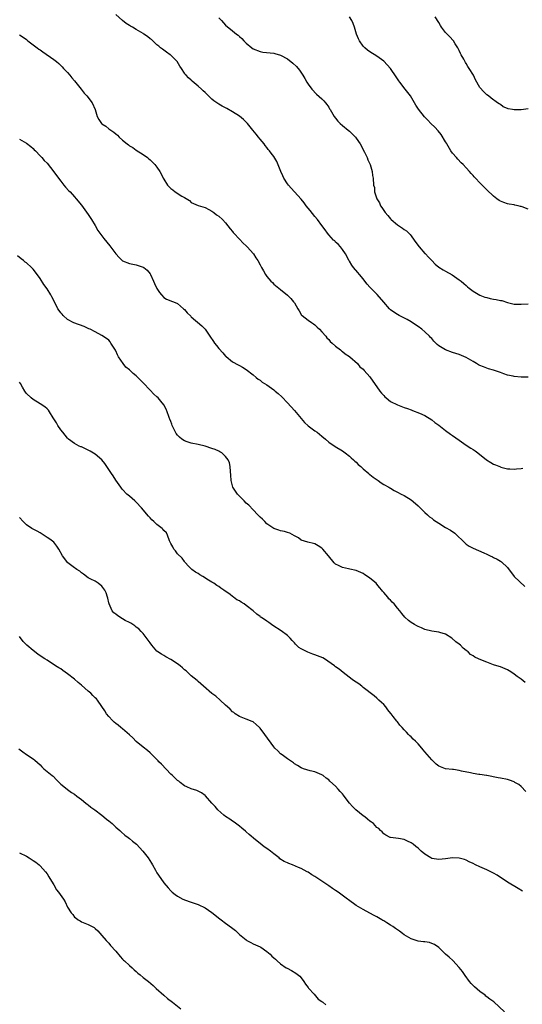
# Model space of a CAD drawing. Units: inches. Extents: x 2616000 to 2619000, y 1506000 to 1509000.
# Drawn here: x 2616205 to 2616351, y 1508558 to 1508845 of the extents above; entities that cross this region are included whole.
import ezdxf

# ---------------------------------------------------------------- set-up
doc = ezdxf.new("R2010")
doc.units = ezdxf.units.IN
doc.header["$MEASUREMENT"] = 0
doc.layers.add('LD26161506_10ft', color=103, linetype='Continuous')

msp = doc.modelspace()

# ---------------------------------------------------------------- linework, layer by layer
at = {"layer": 'LD26161506_10ft'}
for points, elevation in [([(2616353, 1508741.01), (2616351, 1508741.06), (2616349, 1508741.24), (2616348.68, 1508741.32), (2616347, 1508741.66), (2616345.93, 1508742.07), (2616345, 1508742.38), (2616343, 1508743.12), (2616341.53, 1508743.53), (2616341, 1508743.7), (2616340.04, 1508744.04), (2616339, 1508744.46), (2616338.63, 1508744.64), (2616338, 1508745), (2616337, 1508745.64), (2616335, 1508746.79), (2616333, 1508747.62), (2616331.96, 1508747.96), (2616331, 1508748.25), (2616329, 1508749.03), (2616327, 1508750.22), (2616326.56, 1508750.56), (2616326.2, 1508751), (2616325.59, 1508751.59), (2616325, 1508752.29), (2616324.65, 1508752.65), (2616324.36, 1508753), (2616323, 1508754.31), (2616322.12, 1508755), (2616321, 1508755.8), (2616320.26, 1508756.26), (2616319, 1508757.13), (2616317.82, 1508757.82), (2616315.5, 1508759), (2616315, 1508759.27), (2616313.98, 1508759.98), (2616313, 1508760.7), (2616312.65, 1508761), (2616311, 1508762.87), (2616309.14, 1508765.14), (2616307.29, 1508767), (2616307, 1508767.32), (2616306.18, 1508768.18), (2616305.55, 1508769), (2616305, 1508769.75), (2616303.92, 1508771), (2616303.51, 1508771.51), (2616302.23, 1508773), (2616301.72, 1508773.72), (2616301, 1508774.81), (2616300.89, 1508775), (2616300.26, 1508776.26), (2616299.84, 1508777), (2616299, 1508778.29), (2616298.45, 1508779), (2616297.77, 1508779.77), (2616297, 1508780.43), (2616296.73, 1508780.73), (2616296.43, 1508781), (2616295, 1508782.49), (2616294.61, 1508783), (2616293.96, 1508783.96), (2616293, 1508785.24), (2616291.72, 1508787), (2616291, 1508787.89), (2616289.59, 1508789.59), (2616288.45, 1508791), (2616287.82, 1508791.82), (2616287, 1508792.95), (2616284.08, 1508796.08), (2616283.25, 1508797), (2616283, 1508797.34), (2616281.98, 1508799), (2616281.68, 1508799.68), (2616281.07, 1508801), (2616279.86, 1508803.86), (2616279, 1508805.35), (2616278.27, 1508806.27), (2616277.8, 1508807), (2616277.42, 1508807.42), (2616277, 1508807.99), (2616276.54, 1508808.54), (2616276.25, 1508809), (2616275, 1508810.43), (2616274.56, 1508811), (2616273.84, 1508811.84), (2616272.95, 1508813), (2616271.32, 1508815), (2616271, 1508815.36), (2616270.16, 1508816.16), (2616269, 1508817.09), (2616267, 1508818.36), (2616265.3, 1508819.3), (2616265, 1508819.48), (2616263.99, 1508819.99), (2616263, 1508820.62), (2616262.74, 1508820.74), (2616262.42, 1508821), (2616261.57, 1508821.57), (2616261, 1508822.05), (2616259, 1508823.95), (2616258.49, 1508824.49), (2616257.96, 1508825), (2616257, 1508825.85), (2616255.29, 1508827.29), (2616255, 1508827.56), (2616254.22, 1508828.22), (2616253.53, 1508829), (2616253.26, 1508829.26), (2616253, 1508829.63), (2616252.16, 1508831), (2616251.67, 1508831.67), (2616250.88, 1508833), (2616249, 1508834.86), (2616248.83, 1508835), (2616247.77, 1508835.77), (2616247, 1508836.27), (2616246.59, 1508836.59), (2616246.08, 1508837), (2616245.51, 1508837.51), (2616245, 1508837.91), (2616243.78, 1508839), (2616243.38, 1508839.38), (2616243, 1508839.66), (2616242.26, 1508840.26), (2616241.2, 1508841), (2616241, 1508841.14), (2616239, 1508842.35), (2616237.87, 1508843), (2616237.3, 1508843.3), (2616237, 1508843.52), (2616236.04, 1508844.04), (2616235, 1508845), (2616233, 1508846.67)], 7880), ([(2616263, 1508845.71), (2616263.75, 1508845), (2616265, 1508843.64), (2616267, 1508841.94), (2616268.14, 1508841), (2616268.64, 1508840.64), (2616269, 1508840.28), (2616269.71, 1508839.71), (2616270.31, 1508839), (2616270.68, 1508838.68), (2616271, 1508838.33), (2616272.62, 1508837), (2616273, 1508836.71), (2616275, 1508835.9), (2616275.78, 1508835.78), (2616279, 1508835.45), (2616279.36, 1508835.36), (2616281, 1508834.88), (2616283, 1508833.77), (2616284.56, 1508832.56), (2616285.59, 1508831.59), (2616286.49, 1508830.49), (2616287.48, 1508829), (2616288.06, 1508828.06), (2616288.63, 1508827), (2616289, 1508826.41), (2616290.06, 1508825), (2616291.48, 1508823.48), (2616293, 1508822.11), (2616293.53, 1508821.53), (2616294.08, 1508821), (2616294.48, 1508820.48), (2616295, 1508819.69), (2616295.26, 1508819.26), (2616295.45, 1508819), (2616296.62, 1508817), (2616297, 1508816.49), (2616297.68, 1508815.68), (2616298.37, 1508815), (2616299, 1508814.41), (2616300.7, 1508813), (2616301, 1508812.73), (2616301.88, 1508811.88), (2616302.76, 1508811), (2616303, 1508810.71), (2616304.13, 1508809), (2616305.4, 1508806.6), (2616306.16, 1508805), (2616306.36, 1508804.36), (2616307.05, 1508803), (2616307.67, 1508801), (2616307.76, 1508799.76), (2616307.94, 1508799), (2616308.03, 1508797), (2616308.3, 1508796.3), (2616308.36, 1508795), (2616308.96, 1508793.04), (2616309.81, 1508791.81), (2616310.03, 1508791), (2616310.47, 1508790.47), (2616311, 1508789.59), (2616311.4, 1508789), (2616312.2, 1508788.2), (2616313, 1508787.18), (2616313.1, 1508787.1), (2616313.17, 1508787), (2616315, 1508785.45), (2616315.64, 1508785), (2616316.49, 1508784.49), (2616317, 1508784.1), (2616317.66, 1508783.66), (2616318.27, 1508783), (2616318.66, 1508782.66), (2616319, 1508782.27), (2616319.9, 1508781), (2616320.33, 1508780.33), (2616321.31, 1508779), (2616323, 1508777.13), (2616323.13, 1508777), (2616324.01, 1508776.01), (2616325.04, 1508775), (2616325.97, 1508773.97), (2616327, 1508773.13), (2616328.28, 1508772.28), (2616329, 1508771.93), (2616330.9, 1508770.9), (2616333, 1508769.44), (2616333.57, 1508769), (2616334.34, 1508768.34), (2616335, 1508767.73), (2616335.42, 1508767.42), (2616335.91, 1508767), (2616337, 1508766.13), (2616338.95, 1508764.95), (2616340.4, 1508764.4), (2616341, 1508764.24), (2616342.01, 1508764.01), (2616343, 1508763.82), (2616343.72, 1508763.72), (2616345, 1508763.42), (2616345.38, 1508763.38), (2616347, 1508762.85), (2616349, 1508762.37), (2616351, 1508762.28), (2616353, 1508762.46)], 7890), ([(2616353, 1508789.98), (2616351.29, 1508790.71), (2616351, 1508790.81), (2616350.82, 1508790.82), (2616350.11, 1508791), (2616349.19, 1508791.19), (2616349, 1508791.26), (2616347.47, 1508791.47), (2616347, 1508791.59), (2616345.93, 1508791.93), (2616345, 1508792.32), (2616344.57, 1508792.57), (2616343.96, 1508793), (2616343, 1508793.75), (2616341, 1508795.65), (2616340.32, 1508796.32), (2616339.67, 1508797), (2616339, 1508797.65), (2616337.76, 1508799), (2616337.37, 1508799.37), (2616337, 1508799.78), (2616336.41, 1508800.41), (2616336, 1508801), (2616335, 1508802.02), (2616334.15, 1508803), (2616333.53, 1508803.53), (2616332.53, 1508804.53), (2616332.14, 1508805), (2616331, 1508806.3), (2616330.51, 1508807), (2616329.35, 1508809), (2616329.23, 1508809.23), (2616329, 1508809.65), (2616327.73, 1508811.73), (2616326.82, 1508812.82), (2616325.86, 1508813.86), (2616324.69, 1508815), (2616323.88, 1508815.88), (2616322.89, 1508816.89), (2616321.12, 1508819.12), (2616320.34, 1508820.34), (2616320, 1508821), (2616318.78, 1508823), (2616317.26, 1508825), (2616315.67, 1508827), (2616315.39, 1508827.39), (2616315, 1508828), (2616314.58, 1508828.58), (2616313, 1508831), (2616311, 1508833.11), (2616309, 1508834.53), (2616307, 1508835.8), (2616306.32, 1508836.32), (2616305.54, 1508837), (2616305, 1508837.51), (2616303.92, 1508839), (2616303.62, 1508839.62), (2616303.04, 1508841), (2616302.52, 1508843), (2616302.12, 1508844.12), (2616301.71, 1508845), (2616301, 1508846.07)], 7900), ([(2616353, 1508819.22), (2616351, 1508818.93), (2616349, 1508818.91), (2616348.44, 1508819), (2616347.23, 1508819.23), (2616347, 1508819.37), (2616345.8, 1508819.8), (2616345, 1508820.46), (2616344.64, 1508820.64), (2616344.17, 1508821), (2616342.32, 1508822.32), (2616341.46, 1508823), (2616341, 1508823.31), (2616340.14, 1508824.14), (2616339, 1508825.41), (2616337.72, 1508827.72), (2616337.1, 1508829), (2616335.91, 1508831), (2616335.52, 1508831.52), (2616335, 1508832.43), (2616334.76, 1508832.76), (2616334.31, 1508833.69), (2616333.57, 1508835), (2616333.38, 1508835.38), (2616333, 1508836.26), (2616332.61, 1508837), (2616331.81, 1508838.19), (2616331.3, 1508839), (2616331.17, 1508839.17), (2616330.21, 1508840.21), (2616329, 1508841.46), (2616327.85, 1508843), (2616327.5, 1508843.5), (2616327, 1508844.4), (2616326.02, 1508846.02)], 7910), ([(2616205, 1508840.78), (2616206.07, 1508840.07), (2616207, 1508839.39), (2616207.45, 1508839), (2616210.1, 1508837), (2616210.63, 1508836.63), (2616211, 1508836.4), (2616211.83, 1508835.83), (2616215, 1508833.56), (2616215.75, 1508833), (2616216.43, 1508832.43), (2616217.46, 1508831.46), (2616217.85, 1508831), (2616219, 1508829.77), (2616219.6, 1508829), (2616220.23, 1508828.23), (2616221, 1508827.43), (2616222.96, 1508825), (2616223.82, 1508823.82), (2616224.6, 1508823), (2616226.12, 1508821), (2616227.02, 1508819), (2616227.61, 1508817), (2616228.11, 1508816.11), (2616228.86, 1508815), (2616229, 1508814.88), (2616230.13, 1508814.13), (2616231, 1508813.44), (2616231.61, 1508813), (2616232.45, 1508812.45), (2616233, 1508811.91), (2616233.53, 1508811.53), (2616234.02, 1508811), (2616235, 1508810.05), (2616236.29, 1508809), (2616236.71, 1508808.71), (2616237, 1508808.43), (2616237.97, 1508807.97), (2616239, 1508807.16), (2616241, 1508805.9), (2616242.21, 1508805), (2616242.68, 1508804.68), (2616243, 1508804.41), (2616243.73, 1508803.73), (2616244.41, 1508803), (2616245, 1508802.28), (2616245.81, 1508801), (2616246.26, 1508800.26), (2616246.83, 1508799), (2616247, 1508798.7), (2616248.09, 1508797), (2616248.51, 1508796.51), (2616249, 1508796), (2616249.6, 1508795.6), (2616250.35, 1508795), (2616252.2, 1508793.8), (2616253, 1508793.37), (2616254.48, 1508792.48), (2616255, 1508791.96), (2616255.64, 1508791.64), (2616257.02, 1508791.02), (2616259, 1508790.45), (2616260.1, 1508789.9), (2616261, 1508789.41), (2616261.22, 1508789.22), (2616261.55, 1508789), (2616262.37, 1508788.37), (2616263, 1508787.94), (2616264.05, 1508787), (2616265, 1508786.04), (2616266.3, 1508784.3), (2616267, 1508783.53), (2616267.2, 1508783.2), (2616267.35, 1508783), (2616269, 1508781.29), (2616270.07, 1508780.07), (2616271, 1508779.3), (2616271.3, 1508779), (2616273.11, 1508777), (2616273.82, 1508775.82), (2616274.41, 1508775), (2616275, 1508773.74), (2616275.41, 1508773), (2616276.02, 1508772.02), (2616276.61, 1508771), (2616277, 1508770.43), (2616278.19, 1508769), (2616278.61, 1508768.61), (2616279, 1508768.17), (2616280.43, 1508767), (2616281, 1508766.58), (2616282.98, 1508764.98), (2616283.95, 1508763.95), (2616284.79, 1508763), (2616285, 1508762.68), (2616286, 1508761), (2616286.35, 1508760.35), (2616287.11, 1508759.11), (2616287.24, 1508759), (2616289, 1508757.68), (2616289.96, 1508757), (2616290.6, 1508756.6), (2616291, 1508756.28), (2616291.64, 1508755.64), (2616292.35, 1508755), (2616293, 1508754.31), (2616294.13, 1508753), (2616294.47, 1508752.47), (2616295, 1508752.01), (2616295.43, 1508751.43), (2616295.98, 1508751), (2616297, 1508750.06), (2616298.41, 1508749), (2616298.72, 1508748.72), (2616299, 1508748.56), (2616299.83, 1508747.83), (2616301, 1508747.11), (2616301.13, 1508747), (2616303.33, 1508745), (2616304.1, 1508744.1), (2616305, 1508743.34), (2616305.32, 1508743), (2616307, 1508741.15), (2616309.9, 1508737), (2616310.38, 1508736.38), (2616311, 1508735.69), (2616311.34, 1508735.34), (2616311.74, 1508735), (2616313, 1508734.01), (2616315, 1508732.95), (2616317, 1508732.23), (2616317.89, 1508731.89), (2616319, 1508731.52), (2616319.35, 1508731.35), (2616321.46, 1508730.54), (2616323, 1508729.85), (2616325, 1508728.67), (2616325.9, 1508727.9), (2616327, 1508727.07), (2616329, 1508725.48), (2616330.43, 1508724.43), (2616331, 1508724.06), (2616333, 1508722.66), (2616335, 1508721.29), (2616336.4, 1508720.4), (2616337, 1508719.98), (2616337.6, 1508719.6), (2616338.4, 1508719), (2616340.96, 1508716.96), (2616342.2, 1508716.2), (2616343, 1508715.76), (2616343.56, 1508715.56), (2616345, 1508714.91), (2616345.14, 1508714.86), (2616347, 1508714.37), (2616347.68, 1508714.32), (2616349, 1508714.3), (2616349.61, 1508714.39), (2616351, 1508714.5), (2616351.49, 1508714.51)], 7870), ([(2616205, 1508810.43), (2616207, 1508809.24), (2616208.26, 1508808.26), (2616209, 1508807.67), (2616209.31, 1508807.31), (2616209.62, 1508807), (2616211, 1508805.52), (2616211.45, 1508805), (2616212.15, 1508804.15), (2616213, 1508803.35), (2616215, 1508800.91), (2616215.76, 1508799.76), (2616217, 1508798.11), (2616217.9, 1508797), (2616218.38, 1508796.38), (2616219.35, 1508795.35), (2616219.73, 1508795), (2616221, 1508793.6), (2616221.52, 1508793), (2616223, 1508791.2), (2616225, 1508788.48), (2616225.58, 1508787.58), (2616225.91, 1508787), (2616227, 1508785.26), (2616227.82, 1508783.82), (2616228.4, 1508783), (2616229, 1508782.2), (2616229.5, 1508781.5), (2616230.38, 1508780.38), (2616231.28, 1508779.28), (2616233, 1508777.02), (2616233.96, 1508775.96), (2616235, 1508774.99), (2616237, 1508774.15), (2616237.97, 1508773.97), (2616239, 1508773.74), (2616241, 1508773.11), (2616241.2, 1508773), (2616242.18, 1508772.18), (2616243, 1508771.16), (2616243.11, 1508771), (2616244.04, 1508769), (2616244.3, 1508768.3), (2616245, 1508766.93), (2616245.7, 1508765.7), (2616246.37, 1508765), (2616247, 1508764.27), (2616247.82, 1508763.82), (2616249, 1508763.3), (2616249.19, 1508763.19), (2616249.79, 1508763), (2616251, 1508762.5), (2616252.75, 1508761), (2616253, 1508760.81), (2616253.81, 1508759.81), (2616254.82, 1508758.82), (2616255, 1508758.68), (2616258.05, 1508756.05), (2616259, 1508755), (2616260.39, 1508753), (2616261.49, 1508751.49), (2616261.78, 1508751), (2616262.31, 1508750.31), (2616263, 1508749.45), (2616264.17, 1508748.17), (2616265, 1508747.21), (2616265.12, 1508747.12), (2616267, 1508745.57), (2616268.68, 1508744.68), (2616269, 1508744.45), (2616269.95, 1508743.95), (2616271, 1508743.27), (2616273, 1508741.69), (2616273.85, 1508741), (2616274.45, 1508740.45), (2616275, 1508740.19), (2616275.63, 1508739.63), (2616277, 1508738.81), (2616279, 1508737.35), (2616279.45, 1508737), (2616280.28, 1508736.28), (2616281.32, 1508735.32), (2616283, 1508733.6), (2616285, 1508731.37), (2616286.97, 1508728.97), (2616287.9, 1508727.9), (2616289, 1508726.91), (2616291, 1508725.44), (2616291.63, 1508725), (2616293, 1508723.89), (2616294.07, 1508723), (2616295, 1508722.17), (2616296.86, 1508720.86), (2616299, 1508719.56), (2616299.77, 1508719), (2616301, 1508718.06), (2616301.54, 1508717.54), (2616302.18, 1508717), (2616302.6, 1508716.6), (2616303, 1508716.25), (2616303.6, 1508715.6), (2616304.31, 1508715), (2616305, 1508714.37), (2616306.63, 1508713), (2616306.81, 1508712.81), (2616307, 1508712.68), (2616307.9, 1508711.9), (2616309.13, 1508711.13), (2616309.36, 1508711), (2616310.27, 1508710.27), (2616311, 1508709.83), (2616312.5, 1508709), (2616312.79, 1508708.79), (2616313, 1508708.68), (2616314.06, 1508708.06), (2616315, 1508707.6), (2616316.12, 1508707), (2616317, 1508706.55), (2616319, 1508705.3), (2616320.23, 1508704.23), (2616321, 1508703.6), (2616321.29, 1508703.29), (2616321.57, 1508703), (2616323, 1508701.65), (2616323.74, 1508701), (2616324.37, 1508700.37), (2616325, 1508699.96), (2616325.53, 1508699.53), (2616327, 1508698.52), (2616329, 1508697.31), (2616330.46, 1508696.46), (2616331.66, 1508695.66), (2616334.68, 1508692.68), (2616335, 1508692.4), (2616335.86, 1508691.86), (2616337, 1508691.2), (2616340.1, 1508689.9), (2616341, 1508689.49), (2616341.99, 1508689), (2616342.69, 1508688.69), (2616343, 1508688.57), (2616344.03, 1508688.03), (2616345, 1508687.48), (2616345.29, 1508687.29), (2616347, 1508685.59), (2616349, 1508683.01), (2616352.06, 1508680.06)], 7860), ([(2616352.15, 1508652.15), (2616351, 1508653.1), (2616349.87, 1508653.87), (2616349, 1508654.54), (2616348.33, 1508655), (2616347.48, 1508655.48), (2616347, 1508655.76), (2616345, 1508656.68), (2616343.91, 1508657), (2616343, 1508657.3), (2616342.51, 1508657.49), (2616341, 1508657.99), (2616339.27, 1508658.74), (2616338.59, 1508659), (2616337.48, 1508659.48), (2616337, 1508659.85), (2616336.26, 1508660.26), (2616335.55, 1508661), (2616335, 1508661.44), (2616334.16, 1508662.16), (2616333.35, 1508663), (2616333, 1508663.23), (2616331.99, 1508663.99), (2616330.84, 1508665), (2616329, 1508666.22), (2616327.34, 1508666.66), (2616327, 1508666.78), (2616325, 1508667.04), (2616323, 1508667.58), (2616321.99, 1508667.99), (2616321, 1508668.47), (2616320.63, 1508668.63), (2616319.99, 1508669), (2616319, 1508669.63), (2616318.19, 1508670.19), (2616317.15, 1508671.15), (2616316.25, 1508672.25), (2616315.69, 1508673), (2616315, 1508673.77), (2616314.03, 1508675), (2616313.49, 1508675.49), (2616313, 1508676.05), (2616312.52, 1508676.52), (2616312.19, 1508677), (2616311, 1508678.36), (2616310.67, 1508678.67), (2616310.44, 1508679), (2616309.75, 1508679.75), (2616309, 1508680.77), (2616308.76, 1508681), (2616307, 1508682.53), (2616306.33, 1508683), (2616305.51, 1508683.51), (2616305, 1508683.87), (2616303, 1508684.73), (2616301.12, 1508685.12), (2616300.78, 1508685.22), (2616299, 1508685.57), (2616297.82, 1508686.18), (2616297, 1508686.57), (2616296.54, 1508687), (2616294.98, 1508688.98), (2616293.25, 1508691), (2616293, 1508691.24), (2616291.9, 1508691.9), (2616291, 1508692.49), (2616290.57, 1508692.57), (2616288.93, 1508693), (2616287, 1508693.59), (2616286.22, 1508694.22), (2616285, 1508694.86), (2616283.63, 1508695.63), (2616283, 1508695.76), (2616282.12, 1508696.12), (2616281, 1508696.3), (2616280.51, 1508696.51), (2616279, 1508696.98), (2616277, 1508698.36), (2616276.36, 1508699), (2616275.7, 1508699.7), (2616275, 1508700.3), (2616274.69, 1508700.69), (2616274.41, 1508701), (2616273, 1508702.38), (2616271.74, 1508703.74), (2616271, 1508704.36), (2616270.35, 1508705), (2616268.43, 1508707), (2616267.88, 1508707.88), (2616267.12, 1508709), (2616266.59, 1508711), (2616266.53, 1508712.53), (2616266.39, 1508713.61), (2616266.32, 1508715), (2616266.07, 1508716.07), (2616265.69, 1508717), (2616265, 1508717.98), (2616263.87, 1508719), (2616263.35, 1508719.35), (2616263, 1508719.49), (2616261.96, 1508719.96), (2616261, 1508720.31), (2616259, 1508720.96), (2616257, 1508721.42), (2616255, 1508721.81), (2616253.78, 1508722.22), (2616253, 1508722.5), (2616252.29, 1508723), (2616251.61, 1508723.61), (2616251, 1508724.17), (2616250.64, 1508724.64), (2616250.4, 1508725), (2616249.8, 1508726.2), (2616249.42, 1508727), (2616249.35, 1508727.35), (2616249, 1508728.16), (2616248.79, 1508728.79), (2616248.68, 1508729), (2616248.44, 1508729.56), (2616247.97, 1508731), (2616247.7, 1508731.7), (2616246.96, 1508733), (2616246.11, 1508734.11), (2616245.37, 1508735), (2616245, 1508735.35), (2616244.12, 1508736.12), (2616243, 1508737.26), (2616241, 1508739.42), (2616240.22, 1508740.22), (2616239.48, 1508741), (2616239, 1508741.41), (2616238.11, 1508742.11), (2616237, 1508743.15), (2616235.99, 1508743.99), (2616235.16, 1508745), (2616233.82, 1508747), (2616233.54, 1508747.54), (2616233, 1508748.76), (2616232.91, 1508748.91), (2616231.62, 1508751), (2616231.36, 1508751.36), (2616231, 1508751.81), (2616230.35, 1508752.35), (2616229, 1508753.23), (2616227, 1508754.22), (2616225.55, 1508755), (2616225.18, 1508755.18), (2616223.79, 1508755.79), (2616220.84, 1508756.84), (2616219, 1508757.84), (2616217.73, 1508759), (2616217.37, 1508759.37), (2616217, 1508759.81), (2616216.5, 1508760.5), (2616216.2, 1508761), (2616215.16, 1508763), (2616214.43, 1508764.43), (2616214.11, 1508765), (2616213, 1508766.79), (2616212.07, 1508768.07), (2616211, 1508769.77), (2616209.65, 1508771.65), (2616209, 1508772.5), (2616208.5, 1508773), (2616207, 1508774.33), (2616206.6, 1508774.6), (2616206.15, 1508775), (2616205.52, 1508775.52), (2616204.45, 1508776.45)], 7850), ([(2616352.33, 1508620.33), (2616351, 1508621.82), (2616350.36, 1508622.36), (2616349.2, 1508623), (2616349, 1508623.13), (2616347.63, 1508623.62), (2616347, 1508623.81), (2616345, 1508624.21), (2616344.31, 1508624.31), (2616341, 1508625.06), (2616340.94, 1508625.06), (2616339, 1508625.33), (2616338.65, 1508625.35), (2616337, 1508625.6), (2616336.25, 1508625.75), (2616333.68, 1508626.32), (2616333, 1508626.5), (2616331.28, 1508626.72), (2616331, 1508626.77), (2616329, 1508626.99), (2616327.51, 1508627.51), (2616327, 1508627.77), (2616326.3, 1508628.3), (2616325.27, 1508629.27), (2616325, 1508629.55), (2616323, 1508631.95), (2616322.5, 1508632.5), (2616322.11, 1508633), (2616321, 1508634.2), (2616320.25, 1508635), (2616319.6, 1508635.6), (2616319, 1508636.27), (2616318.61, 1508636.61), (2616318.24, 1508637), (2616317.61, 1508637.61), (2616317, 1508638.36), (2616316.34, 1508639), (2616315.69, 1508639.68), (2616315, 1508640.63), (2616314.83, 1508640.83), (2616313.8, 1508642.2), (2616313.18, 1508643), (2616313.09, 1508643.09), (2616312.18, 1508644.18), (2616311.6, 1508645), (2616311, 1508645.69), (2616310.32, 1508646.32), (2616309.63, 1508647), (2616309, 1508647.59), (2616308.19, 1508648.19), (2616305, 1508650.7), (2616304.66, 1508651), (2616303.73, 1508651.73), (2616303, 1508652.19), (2616302.54, 1508652.54), (2616301.85, 1508653), (2616299.16, 1508655), (2616297.99, 1508655.99), (2616297, 1508656.72), (2616296.68, 1508657), (2616293.74, 1508659), (2616293.27, 1508659.27), (2616291, 1508660.19), (2616290.37, 1508660.37), (2616288.94, 1508660.94), (2616287, 1508661.9), (2616286.3, 1508662.3), (2616285.61, 1508663), (2616285.29, 1508663.29), (2616285, 1508663.67), (2616284.34, 1508664.34), (2616283.77, 1508665), (2616283, 1508665.84), (2616281.17, 1508667.17), (2616278.75, 1508668.75), (2616277.57, 1508669.57), (2616277, 1508669.99), (2616275.41, 1508671), (2616275.17, 1508671.17), (2616275, 1508671.31), (2616274.03, 1508672.03), (2616273.05, 1508673), (2616271, 1508674.59), (2616270.4, 1508675), (2616269.51, 1508675.51), (2616269, 1508675.86), (2616268.22, 1508676.22), (2616267.26, 1508677), (2616267, 1508677.18), (2616266.28, 1508677.72), (2616264.49, 1508679), (2616263.6, 1508679.6), (2616263, 1508680.05), (2616262.4, 1508680.4), (2616261.58, 1508681), (2616261, 1508681.34), (2616260.05, 1508681.95), (2616258.37, 1508683), (2616257.48, 1508683.48), (2616257, 1508683.86), (2616256.22, 1508684.22), (2616255.12, 1508685), (2616254.05, 1508686.05), (2616253.28, 1508687), (2616253.16, 1508687.16), (2616253, 1508687.33), (2616252.33, 1508688.33), (2616251, 1508689.63), (2616250.43, 1508690.43), (2616249.92, 1508691), (2616249.63, 1508691.63), (2616249, 1508692.6), (2616248.66, 1508693.34), (2616248.1, 1508695), (2616247.75, 1508695.75), (2616247, 1508696.4), (2616246.75, 1508696.75), (2616246.49, 1508697), (2616245, 1508698.15), (2616244.08, 1508699), (2616243.54, 1508699.54), (2616243, 1508700.08), (2616242.56, 1508700.56), (2616240.54, 1508703), (2616239, 1508704.62), (2616238.55, 1508705), (2616237, 1508706.4), (2616236.27, 1508707), (2616235, 1508708.35), (2616234.73, 1508708.73), (2616234.5, 1508709), (2616233, 1508711.09), (2616232.27, 1508712.27), (2616231.76, 1508713), (2616230.44, 1508715), (2616229.86, 1508715.86), (2616228.95, 1508716.95), (2616227, 1508718.58), (2616225.52, 1508719.52), (2616224.19, 1508720.19), (2616223, 1508720.74), (2616222.81, 1508720.81), (2616222.37, 1508721), (2616221, 1508721.73), (2616219.26, 1508723), (2616219, 1508723.25), (2616217.64, 1508725), (2616217, 1508725.76), (2616216.19, 1508727), (2616215.75, 1508727.75), (2616214.81, 1508729.19), (2616213.75, 1508731), (2616213.44, 1508731.44), (2616213, 1508731.86), (2616212.38, 1508732.38), (2616211, 1508733.33), (2616209, 1508734.53), (2616208.41, 1508735), (2616207, 1508736.31), (2616206.73, 1508736.73), (2616206.54, 1508737), (2616205.86, 1508738.14), (2616205.24, 1508739.24), (2616205, 1508739.63)], 7840), ([(2616351.36, 1508591.36), (2616350.15, 1508592.15), (2616347, 1508593.93), (2616345.2, 1508595.2), (2616345, 1508595.32), (2616344, 1508596), (2616343, 1508596.56), (2616341, 1508597.52), (2616339, 1508598.41), (2616337.71, 1508599), (2616337, 1508599.38), (2616335.91, 1508599.91), (2616335, 1508600.33), (2616334.51, 1508600.51), (2616332.95, 1508600.95), (2616331, 1508601.04), (2616329, 1508600.77), (2616327, 1508600.54), (2616325, 1508600.87), (2616324.76, 1508601), (2616323, 1508602.09), (2616321.91, 1508603), (2616321.43, 1508603.43), (2616321, 1508603.87), (2616320.35, 1508604.35), (2616319.56, 1508605), (2616319, 1508605.44), (2616317.91, 1508605.91), (2616317, 1508606.35), (2616315.31, 1508606.69), (2616313, 1508606.98), (2616312.92, 1508607), (2616311.59, 1508607.59), (2616311, 1508608.02), (2616310.59, 1508608.59), (2616310.09, 1508609), (2616309.54, 1508609.54), (2616309, 1508609.92), (2616307.99, 1508611), (2616307.44, 1508611.44), (2616307, 1508611.67), (2616306.33, 1508612.33), (2616305.46, 1508613), (2616305, 1508613.3), (2616302.92, 1508615), (2616301.95, 1508615.95), (2616301.04, 1508617), (2616299.53, 1508619), (2616299.31, 1508619.31), (2616299, 1508619.7), (2616298.35, 1508620.35), (2616297.75, 1508621), (2616297, 1508621.87), (2616295.34, 1508623.34), (2616295, 1508623.73), (2616294.22, 1508624.22), (2616293.37, 1508625), (2616293, 1508625.25), (2616291, 1508626.08), (2616289.59, 1508626.41), (2616287.67, 1508627), (2616287, 1508627.22), (2616285.91, 1508627.91), (2616285, 1508628.44), (2616284.71, 1508628.71), (2616283, 1508629.92), (2616281.44, 1508631), (2616281, 1508631.34), (2616280.17, 1508632.17), (2616279.29, 1508633), (2616279, 1508633.36), (2616276.44, 1508637), (2616275, 1508638.82), (2616274.82, 1508639), (2616273.88, 1508639.88), (2616273, 1508640.61), (2616272.75, 1508640.75), (2616271, 1508641.44), (2616269, 1508642.2), (2616267.79, 1508643), (2616267.34, 1508643.34), (2616267, 1508643.61), (2616266.3, 1508644.3), (2616265.53, 1508645), (2616265, 1508645.51), (2616263.4, 1508647), (2616262.11, 1508648.11), (2616261, 1508648.93), (2616258.51, 1508651), (2616257.75, 1508651.75), (2616257, 1508652.36), (2616256.68, 1508652.68), (2616255, 1508654.04), (2616254.52, 1508654.52), (2616253.47, 1508655.47), (2616253, 1508655.83), (2616252.42, 1508656.42), (2616251.72, 1508657), (2616251, 1508657.57), (2616249, 1508658.86), (2616247.62, 1508659.62), (2616247, 1508659.93), (2616246.36, 1508660.36), (2616245.29, 1508661), (2616245, 1508661.23), (2616243.47, 1508663), (2616243, 1508663.62), (2616242.45, 1508664.45), (2616241, 1508666.35), (2616240.4, 1508667), (2616239.71, 1508667.71), (2616239, 1508668.24), (2616238.58, 1508668.58), (2616237.4, 1508669.4), (2616237, 1508669.56), (2616235.78, 1508670.22), (2616235, 1508670.67), (2616233.57, 1508671.57), (2616233, 1508672.05), (2616232.44, 1508672.44), (2616232.01, 1508673), (2616231.06, 1508675), (2616231, 1508675.36), (2616230.7, 1508676.7), (2616230.59, 1508677), (2616230.22, 1508678.22), (2616229.87, 1508679), (2616229, 1508680.22), (2616227.91, 1508681), (2616227, 1508681.6), (2616225.74, 1508682.26), (2616225, 1508682.63), (2616223.64, 1508683.64), (2616223, 1508684.02), (2616222.51, 1508684.51), (2616221.73, 1508685), (2616221.31, 1508685.31), (2616221, 1508685.49), (2616219.1, 1508687), (2616219, 1508687.1), (2616218.18, 1508688.18), (2616217.53, 1508689), (2616216.42, 1508691), (2616215.85, 1508691.85), (2616214.95, 1508692.95), (2616213.83, 1508693.83), (2616213, 1508694.39), (2616211, 1508695.7), (2616210.17, 1508696.17), (2616209, 1508696.79), (2616208.55, 1508697), (2616207, 1508698.02), (2616206.03, 1508699), (2616205, 1508700.19)], 7830), ([(2616346.18, 1508556.18), (2616343.04, 1508559.04), (2616341.87, 1508559.87), (2616341, 1508560.59), (2616340.76, 1508560.76), (2616340.49, 1508561), (2616339, 1508562.11), (2616337.45, 1508563.45), (2616336.45, 1508564.45), (2616336.02, 1508565), (2616334.73, 1508566.73), (2616333.9, 1508567.9), (2616333, 1508569.07), (2616331.09, 1508571.09), (2616330.06, 1508572.06), (2616328.97, 1508573), (2616327, 1508574.87), (2616325.78, 1508575.78), (2616325, 1508576.11), (2616324.34, 1508576.34), (2616323, 1508576.52), (2616322.61, 1508576.61), (2616321, 1508576.76), (2616319, 1508577.42), (2616317, 1508578.61), (2616316.45, 1508579), (2616315.64, 1508579.64), (2616315, 1508580.06), (2616314.42, 1508580.42), (2616313.61, 1508581), (2616313, 1508581.41), (2616311.88, 1508582.12), (2616311, 1508582.66), (2616310.77, 1508582.77), (2616310.43, 1508583), (2616309.53, 1508583.53), (2616309, 1508583.86), (2616308.25, 1508584.25), (2616307, 1508584.92), (2616305, 1508585.97), (2616303, 1508587.17), (2616300.77, 1508588.77), (2616300.49, 1508589), (2616297.75, 1508591), (2616297, 1508591.51), (2616296.08, 1508592.08), (2616295, 1508592.9), (2616293, 1508594.28), (2616291, 1508595.58), (2616290.11, 1508596.11), (2616289, 1508596.83), (2616288.71, 1508597), (2616287, 1508597.89), (2616286.24, 1508598.24), (2616284.48, 1508599), (2616283.4, 1508599.4), (2616283, 1508599.57), (2616282.01, 1508600.01), (2616280.77, 1508600.77), (2616280.53, 1508601), (2616279, 1508602.19), (2616278.03, 1508603), (2616277, 1508603.71), (2616276.2, 1508604.2), (2616275, 1508605.19), (2616273.7, 1508606.29), (2616271.84, 1508607.84), (2616271, 1508608.63), (2616270.78, 1508608.78), (2616269.69, 1508609.69), (2616269, 1508610.3), (2616267.43, 1508611.43), (2616267, 1508611.7), (2616266.26, 1508612.26), (2616265, 1508613.08), (2616264.5, 1508613.5), (2616262.76, 1508615), (2616261.95, 1508615.95), (2616260.96, 1508617), (2616259.11, 1508619.11), (2616259, 1508619.2), (2616257.97, 1508619.97), (2616257, 1508620.43), (2616256.61, 1508620.61), (2616255, 1508621.09), (2616253.71, 1508621.71), (2616253, 1508622.03), (2616251.72, 1508623), (2616251.33, 1508623.33), (2616251, 1508623.55), (2616250.28, 1508624.28), (2616249.51, 1508625), (2616249, 1508625.45), (2616246.28, 1508628.28), (2616245.59, 1508629), (2616245.32, 1508629.32), (2616245, 1508629.66), (2616243.65, 1508631), (2616243.35, 1508631.35), (2616243, 1508631.63), (2616242.29, 1508632.29), (2616241, 1508633.24), (2616239, 1508634.95), (2616237.99, 1508635.99), (2616237, 1508636.9), (2616235, 1508638.63), (2616234.52, 1508639), (2616233.73, 1508639.73), (2616233, 1508640.21), (2616232.59, 1508640.59), (2616232.08, 1508641), (2616231, 1508642.2), (2616230.35, 1508643), (2616229.87, 1508643.87), (2616229, 1508645.09), (2616227.7, 1508647), (2616227.36, 1508647.36), (2616227, 1508647.68), (2616226.36, 1508648.36), (2616225.74, 1508649), (2616225, 1508649.62), (2616223, 1508651.37), (2616222.11, 1508652.11), (2616221.05, 1508653.05), (2616219, 1508654.68), (2616217.63, 1508655.63), (2616217, 1508656.06), (2616216.42, 1508656.41), (2616215.52, 1508657), (2616213, 1508658.58), (2616212.4, 1508659), (2616211, 1508659.91), (2616210.35, 1508660.35), (2616209, 1508661.4), (2616207.14, 1508663), (2616206.08, 1508664.08), (2616205, 1508665.51)], 7820), ([(2616204.78, 1508632.78), (2616205.92, 1508631.92), (2616207, 1508631.18), (2616209, 1508629.83), (2616209.47, 1508629.47), (2616211, 1508628.09), (2616211.53, 1508627.53), (2616212.09, 1508627), (2616213, 1508626.2), (2616214.53, 1508625), (2616214.78, 1508624.78), (2616215.75, 1508623.75), (2616216.53, 1508623), (2616217, 1508622.51), (2616218.83, 1508621), (2616219, 1508620.9), (2616220.1, 1508620.1), (2616221, 1508619.56), (2616221.72, 1508619), (2616223, 1508618.05), (2616224.31, 1508617), (2616224.68, 1508616.68), (2616225, 1508616.46), (2616225.79, 1508615.79), (2616226.92, 1508615), (2616229, 1508613.42), (2616229.58, 1508613), (2616230.33, 1508612.33), (2616231, 1508611.78), (2616231.99, 1508611), (2616233, 1508610.01), (2616234.21, 1508609), (2616234.6, 1508608.6), (2616235.67, 1508607.67), (2616236.59, 1508607), (2616237, 1508606.68), (2616237.9, 1508605.9), (2616239.07, 1508605), (2616240.94, 1508603), (2616242.43, 1508601), (2616243.44, 1508599.44), (2616243.71, 1508599), (2616244.55, 1508597.45), (2616245, 1508596.66), (2616246.13, 1508595), (2616247, 1508593.78), (2616248.3, 1508592.3), (2616249, 1508591.42), (2616249.45, 1508591), (2616250.31, 1508590.31), (2616251, 1508589.84), (2616252.56, 1508589), (2616254.33, 1508588.33), (2616255, 1508588.16), (2616255.83, 1508587.83), (2616257, 1508587.44), (2616259, 1508586.44), (2616261, 1508585.09), (2616263.3, 1508583.3), (2616263.73, 1508583), (2616265, 1508582.02), (2616266.73, 1508580.73), (2616267.84, 1508579.84), (2616268.72, 1508579), (2616269, 1508578.75), (2616271, 1508577.1), (2616271.16, 1508577), (2616272.34, 1508576.34), (2616273, 1508576.03), (2616273.68, 1508575.68), (2616275.08, 1508575.08), (2616275.22, 1508575), (2616277, 1508573.75), (2616277.94, 1508573), (2616278.43, 1508572.43), (2616279, 1508571.93), (2616279.47, 1508571.47), (2616279.99, 1508571), (2616281, 1508570.13), (2616282.63, 1508569), (2616282.86, 1508568.86), (2616284.21, 1508568.21), (2616285.47, 1508567.47), (2616286.56, 1508566.56), (2616287, 1508566.08), (2616287.78, 1508565), (2616288.22, 1508564.22), (2616289, 1508563.27), (2616289.09, 1508563.1), (2616290.72, 1508561.28), (2616291.91, 1508559.91), (2616293, 1508559.17), (2616293.09, 1508559.09), (2616293.26, 1508559), (2616294.2, 1508558.2)], 7810), ([(2616205, 1508602.48), (2616207, 1508601.48), (2616207.84, 1508601), (2616209, 1508600.28), (2616209.74, 1508599.74), (2616210.68, 1508599), (2616211, 1508598.7), (2616212.55, 1508597), (2616213, 1508596.39), (2616213.49, 1508595.49), (2616213.83, 1508595), (2616215, 1508593.13), (2616215.74, 1508591.74), (2616216.35, 1508591), (2616217.76, 1508589), (2616218.25, 1508588.25), (2616219, 1508586.69), (2616219.99, 1508585), (2616220.5, 1508584.5), (2616221, 1508583.79), (2616221.48, 1508583.48), (2616222.03, 1508583), (2616222.67, 1508582.67), (2616223, 1508582.42), (2616224.01, 1508581.99), (2616225, 1508581.66), (2616226.73, 1508580.73), (2616227, 1508580.49), (2616227.75, 1508579.75), (2616229, 1508578.43), (2616230.26, 1508577), (2616231, 1508576.18), (2616231.51, 1508575.51), (2616233, 1508573.8), (2616234.25, 1508572.25), (2616235, 1508571.55), (2616235.25, 1508571.25), (2616235.55, 1508571), (2616237, 1508569.68), (2616237.82, 1508569), (2616238.41, 1508568.41), (2616239, 1508567.92), (2616239.47, 1508567.47), (2616240.1, 1508567), (2616241, 1508566.2), (2616242.52, 1508565), (2616243.87, 1508563.87), (2616244.76, 1508563), (2616247.02, 1508561), (2616248.1, 1508560.1), (2616249.54, 1508559), (2616251.95, 1508557)], 7800)]:
    msp.add_lwpolyline(points, dxfattribs=dict(at, elevation=elevation))

doc.saveas('drawing.dxf')
